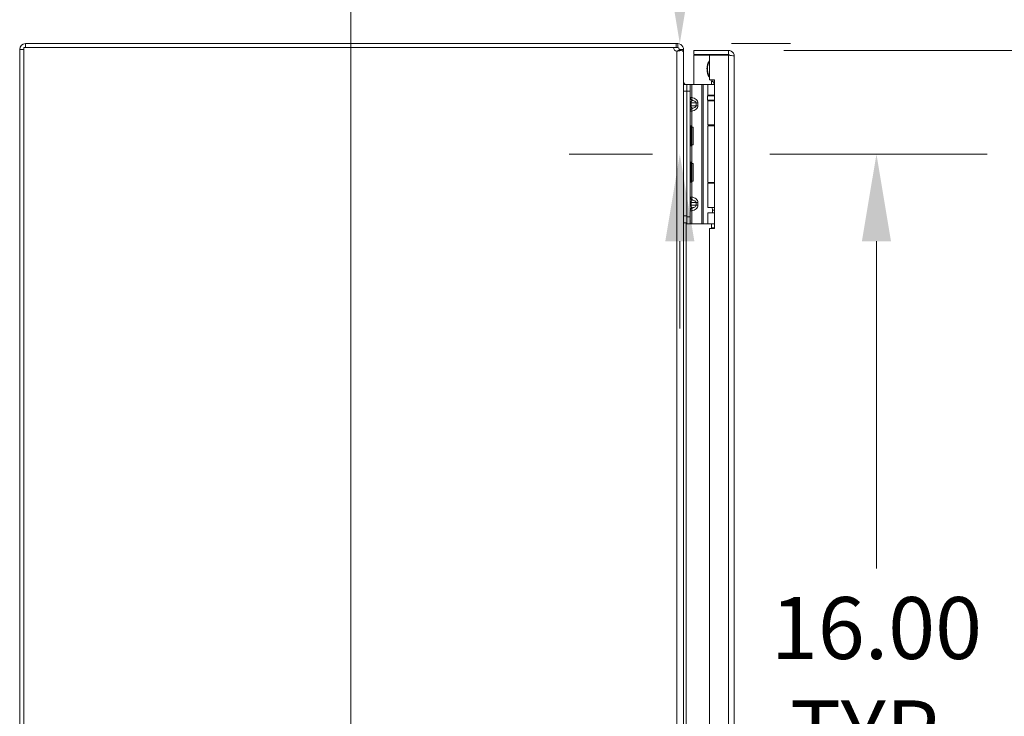
# Model space of a CAD drawing. Units: inches. Extents: x 8 to 262, y 5 to 156.
# Drawn here: x 11 to 28, y 101 to 114 of the extents above; entities that cross this region are included whole.
import ezdxf

# ---------------------------------------------------------------- set-up
doc = ezdxf.new("R2010")
doc.units = ezdxf.units.IN
doc.header["$LTSCALE"] = 16
doc.header["$MEASUREMENT"] = 0
for name, color, linetype, lineweight in [('Dimension (ANSI)', 7, 'Continuous', 5), ('Section Line (ANSI)', 7, 'Continuous', 5), ('Visible (ANSI)', 7, 'Continuous', 5), ('Visible Narrow (ANSI)', 7, 'Continuous', 5)]:
    doc.layers.add(name, color=color, linetype=linetype, lineweight=lineweight)
doc.styles.add('TAHOMA', font='tahoma.ttf')
doc.dimstyles.new('Default (ANSI)', dxfattribs={"dimscale": 16, "dimtxt": 0.07, "dimasz": 0.098425, "dimexe": 0.125, "dimexo": 0.0625, "dimgap": 0.031496, "dimtad": 0, "dimtih": 1, "dimtoh": 1, "dimrnd": 1e-08, "dimzin": 0, "dimdsep": 46, "dimtxsty": 'TAHOMA', "dimcen": 0.09, "dimdle": 0.393701, "dimclrd": 256, "dimclre": 256, "dimclrt": 256, "dimadec": 0, "dimazin": 0, "dimtfac": 1, "dimtofl": 0, "dimtmove": 0, "dimatfit": 3, "dimfxl": 1, "dimtolj": 1, "dimtzin": 0, "dimlwd": -1, "dimlwe": -1, "dimarcsym": 0})

# ---------------------------------------------------------------- blocks, each defined once
blk = doc.blocks.new('*D7')
at = {"layer": 'Defpoints', "color": 0, "transparency": 16777216}
for p in [(22.518, 113.353), (22.584, 111.355), (23.092, 111.355)]:
    blk.add_point(p, dxfattribs=at)
at = {"layer": 'Dimension (ANSI)', "transparency": 16777216}
for p, q in [((22.584, 114.928), (22.584, 118.575)), ((22.584, 118.575), (24.159, 118.575)), ((23.518, 113.353), (24.584, 113.353)), ((22.092, 111.355), (20.584, 111.355)), ((22.584, 109.78), (22.584, 108.205))]:
    blk.add_line(p, q, dxfattribs=at)
for points in [[(22.322, 114.928), (22.847, 114.928), (22.584, 113.353)], [(22.322, 109.78), (22.847, 109.78), (22.584, 111.355)]]:
    blk.add_solid(points, dxfattribs=at)
at = {"layer": 'Dimension (ANSI)', "transparency": 16777216, "insert": (26.142, 118.575), "char_height": 1.12, "attachment_point": 5, "style": 'TAHOMA'}
blk.add_mtext('\\A1;\\fTahoma|b0|i0;\\H1.1200;2.00\\P\\fTahoma|b0|i0;\\H1.1200;TYP.', dxfattribs=at)
blk = doc.blocks.new('*D13')
at = {"layer": 'Defpoints', "color": 0, "transparency": 16777216}
for p in [(23.463, 113.228), (37.722, 113.228), (23.463, 77.478)]:
    blk.add_point(p, dxfattribs=at)
at = {"layer": 'Dimension (ANSI)', "transparency": 16777216}
for p, q in [((24.463, 113.228), (39.722, 113.228)), ((37.722, 111.653), (37.722, 97.987)), ((37.722, 79.053), (37.722, 91.722)), ((24.463, 77.478), (39.722, 77.478))]:
    blk.add_line(p, q, dxfattribs=at)
for points in [[(37.46, 111.653), (37.985, 111.653), (37.722, 113.228)], [(37.46, 79.053), (37.985, 79.053), (37.722, 77.478)]]:
    blk.add_solid(points, dxfattribs=at)
at = {"layer": 'Dimension (ANSI)', "transparency": 16777216, "insert": (37.722, 94.854), "char_height": 1.12, "attachment_point": 5, "style": 'TAHOMA'}
blk.add_mtext('\\A1;\\fTahoma|b0|i0;\\H1.1200;35.75\\P\\fTahoma|b0|i0;\\H1.1200;LID HEIGHT\\P\\fTahoma|b0|i0;\\H1.1200;(2 PL.)', dxfattribs=at)
blk = doc.blocks.new('*D19')
at = {"layer": 'Defpoints', "color": 0, "transparency": 16777216}
for p in [(23.213, 111.355), (23.092, 95.351), (26.139, 95.351)]:
    blk.add_point(p, dxfattribs=at)
at = {"layer": 'Dimension (ANSI)', "transparency": 16777216}
for p, q in [((24.213, 111.355), (28.139, 111.355)), ((26.139, 109.78), (26.139, 103.863)), ((26.139, 96.925), (26.139, 99.846)), ((24.092, 95.351), (28.139, 95.351))]:
    blk.add_line(p, q, dxfattribs=at)
for points in [[(25.876, 109.78), (26.401, 109.78), (26.139, 111.355)], [(25.876, 96.925), (26.401, 96.925), (26.139, 95.351)]]:
    blk.add_solid(points, dxfattribs=at)
at = {"layer": 'Dimension (ANSI)', "transparency": 16777216, "insert": (26.139, 101.855), "char_height": 1.12, "attachment_point": 5, "style": 'TAHOMA'}
blk.add_mtext('\\A1;\\fTahoma|b0|i0;\\H1.1200;16.00\\P\\fTahoma|b0|i0;\\H1.1200;TYP.', dxfattribs=at)
blk = doc.blocks.new('2dTransSection2')
at = {"layer": 'Section Line (ANSI)', "linetype": 'Continuous'}
for q in [(1.0398, 4.7589), (1.0398, 6.8276)]:
    blk.add_line((1.0398, 7.1983), q, dxfattribs=at)

msp = doc.modelspace()

# ---------------------------------------------------------------- linework, layer by layer
at = {"layer": 'Visible (ANSI)'}
for p, q in [((10.6509, 113.2478), (10.6509, 77.4583)), ((10.7249, 113.279), (22.4689, 113.279)), ((10.7249, 77.427), (10.7249, 113.279)), ((22.5181, 113.353), (10.7562, 113.353)), ((22.5181, 113.279), (22.4689, 113.279)), ((22.5181, 113.353), (22.5457, 113.353)), ((22.5181, 113.279), (22.5181, 113.353)), ((22.5457, 113.279), (22.5181, 113.279)), ((22.5457, 113.353), (22.5457, 113.2901)), ((22.5457, 113.2901), (22.5457, 113.279)), ((22.5632, 113.2348), (22.6155, 113.2348)), ((22.588, 113.2478), (22.5769, 113.2478)), ((22.5769, 113.2348), (22.5769, 113.2478)), ((22.6509, 113.2478), (22.588, 113.2478)), ((22.6509, 113.2478), (22.6509, 113.1893)), ((23.4632, 113.228), (22.8384, 113.228)), ((22.8384, 113.154), (22.8384, 113.228)), ((23.4632, 113.154), (23.4632, 113.228)), ((22.6509, 113.1893), (22.6509, 77.5367)), ((23.4632, 113.154), (22.8384, 113.154)), ((23.1197, 113.143), (22.8384, 113.143)), ((22.8384, 113.143), (22.8384, 112.6151)), ((23.1197, 113.143), (23.1197, 112.6985)), ((23.1197, 113.143), (23.4632, 113.143)), ((23.5684, 113.1228), (23.5684, 77.5833)), ((23.1197, 112.6985), (23.2134, 112.6985)), ((23.2134, 112.6985), (23.2134, 110.0115)), ((22.7129, 112.6151), (22.6509, 112.6151)), ((22.6574, 112.6151), (22.667, 112.626)), ((22.7129, 112.6151), (22.7129, 112.4901)), ((22.7129, 112.6151), (22.7129, 112.4901)), ((22.7129, 112.6151), (22.772, 112.6151)), ((22.772, 112.4901), (22.772, 112.6151)), ((22.7989, 112.6151), (22.772, 112.6151)), ((22.9848, 112.6151), (22.7989, 112.6151)), ((23.0071, 112.6151), (22.9848, 112.6151)), ((23.0889, 112.6151), (23.0071, 112.6151)), ((23.0889, 112.6151), (23.2134, 112.6151)), ((23.0889, 112.4182), (23.0889, 112.6151)), ((23.1544, 112.6648), (23.1544, 112.6151)), ((22.7129, 110.2401), (22.7129, 112.4901)), ((22.7129, 110.2201), (22.7129, 112.4901)), ((22.772, 110.2201), (22.772, 112.4901)), ((23.2134, 112.4085), (23.0869, 112.4085)), ((23.0869, 112.4085), (23.0869, 112.3298)), ((23.2134, 112.3298), (23.0869, 112.3298)), ((23.0889, 112.4182), (23.2134, 112.4182)), ((23.0889, 112.3198), (23.2134, 112.3198)), ((23.0889, 111.8831), (23.0889, 112.3198)), ((23.1746, 112.3298), (23.1732, 112.3198)), ((23.1755, 112.4151), (23.1751, 112.4182)), ((23.2134, 112.4151), (23.1755, 112.4151)), ((23.1755, 112.4085), (23.1755, 112.4151)), ((22.7891, 111.863), (22.772, 111.863)), ((22.7891, 111.863), (22.7891, 111.503)), ((22.7891, 111.833), (22.8006, 111.843)), ((22.8006, 111.843), (22.8006, 111.523)), ((22.8228, 111.843), (22.8006, 111.843)), ((22.8228, 111.843), (22.8228, 111.523)), ((23.0889, 111.8831), (23.2134, 111.8831)), ((23.0918, 111.8651), (23.2134, 111.8651)), ((23.0918, 110.8441), (23.0918, 111.8651)), ((23.1544, 111.8831), (23.1544, 111.8651)), ((22.7891, 111.503), (22.772, 111.503)), ((22.7891, 111.533), (22.8006, 111.523)), ((22.8228, 111.523), (22.8006, 111.523)), ((22.7891, 111.2071), (22.772, 111.2071)), ((22.7891, 111.2071), (22.7891, 110.8471)), ((22.7891, 111.1771), (22.8006, 111.1871)), ((22.8006, 111.1871), (22.8006, 110.8671)), ((22.8228, 111.1871), (22.8006, 111.1871)), ((22.8228, 111.1871), (22.8228, 110.8671)), ((22.7891, 110.8471), (22.772, 110.8471)), ((22.7891, 110.8771), (22.8006, 110.8671)), ((22.8228, 110.8671), (22.8006, 110.8671)), ((23.0889, 110.8271), (23.2134, 110.8271)), ((23.0889, 110.3903), (23.0889, 110.8271)), ((23.0918, 110.8441), (23.2134, 110.8441)), ((23.1544, 110.8441), (23.1544, 110.8271)), ((23.0889, 110.3903), (23.2134, 110.3903)), ((23.1755, 110.3388), (23.1683, 110.3903)), ((22.7129, 110.2201), (22.7129, 110.0951)), ((22.772, 110.0951), (22.772, 110.2201)), ((23.0889, 110.2919), (23.2134, 110.2919)), ((23.0889, 110.0951), (23.0889, 110.2919)), ((23.2134, 110.3388), (23.1755, 110.3388)), ((23.1755, 110.2919), (23.1755, 110.3388)), ((22.6509, 110.1151), (22.7129, 110.1151)), ((22.772, 110.0951), (22.7129, 110.0951)), ((22.7989, 110.0951), (22.772, 110.0951)), ((22.9848, 110.0951), (22.7989, 110.0951)), ((23.0071, 110.0951), (22.9848, 110.0951)), ((23.0889, 110.0951), (23.0071, 110.0951)), ((23.0889, 110.0951), (23.2134, 110.0951)), ((23.2134, 110.0115), (23.1197, 110.0115)), ((23.1197, 110.0115), (23.1197, 96.6965)), ((23.1544, 110.0951), (23.1544, 110.0195)), ((23.1544, 110.0195), (23.2134, 110.0195)), ((23.159, 110.0115), (23.1544, 110.0195))]:
    msp.add_line(p, q, dxfattribs=at)
for centre, radius, start, end in [((10.7562, 113.2478), 0.1052, 90, 180), ((22.5314, 113.279), 0.0625, 180, 268.78455), ((23.0544, 112.6648), 0.1, 0, 19.68581), ((22.6978, 112.6614), 0.0469, 228.9288, 261.23643)]:
    msp.add_arc(centre, radius, start, end, dxfattribs=at)
for points, knots in [([(22.6155, 113.2348), (22.6007, 113.2248), (22.5754, 113.2183), (22.5462, 113.2168), (22.5409, 113.2166), (22.5354, 113.2165), (22.53, 113.2165)], [-2.35619449, -2.35619449, -2.35619449, -2.35619449, -1.67427548, -1.67427548, -1.67427548, -1.54958272, -1.54958272, -1.54958272, -1.54958272]), ([(22.5457, 113.353), (22.5841, 113.353), (22.6216, 113.3301), (22.6392, 113.296), (22.6469, 113.2811), (22.6509, 113.2644), (22.6509, 113.2478)], [0, 0, 0, 0, 1.0950581, 1.0950581, 1.0950581, 1.5707963, 1.5707963, 1.5707963, 1.5707963]), ([(22.5769, 113.2478), (22.5769, 113.2632), (22.5638, 113.2775), (22.5484, 113.2789), (22.5475, 113.279), (22.5466, 113.279), (22.5457, 113.279)], [0, 0, 0, 0, 1.4834748, 1.4834748, 1.4834748, 1.5707963, 1.5707963, 1.5707963, 1.5707963]), ([(23.5684, 113.1228), (23.5684, 113.1612), (23.5455, 113.1987), (23.5114, 113.2163), (23.4965, 113.224), (23.4798, 113.228), (23.4632, 113.228)], [0, 0, 0, 0, 1.0950581, 1.0950581, 1.0950581, 1.5707963, 1.5707963, 1.5707963, 1.5707963]), ([(23.1197, 112.7414), (23.1148, 112.7471), (23.1106, 112.7532), (23.1005, 112.7704), (23.0954, 112.782), (23.0847, 112.813), (23.0804, 112.833), (23.0742, 112.8838), (23.0744, 112.9153), (23.0821, 112.963), (23.0864, 112.9801), (23.0976, 113.0081), (23.1035, 113.0196), (23.1135, 113.0338), (23.1165, 113.0376), (23.1197, 113.0411)], [0.02005422, 0.02005422, 0.02005422, 0.02005422, 0.07646482, 0.07646482, 0.17187669, 0.17187669, 0.32637037, 0.32637037, 0.56147606, 0.56147606, 0.69453787, 0.69453787, 0.79131624, 0.79131624, 0.82750512, 0.82750512, 0.82750512, 0.82750512]), ([(23.1197, 113.0259), (23.1092, 113.0114), (23.1017, 112.9947), (23.0876, 112.9499), (23.0842, 112.9194), (23.0852, 112.854), (23.0918, 112.8176), (23.104, 112.7876)], [0.35183642, 0.35183642, 0.35183642, 0.35183642, 0.48535875, 0.48535875, 0.70174031, 0.70174031, 0.97261598, 0.97261598, 0.97261598, 0.97261598]), ([(23.4891, 113.1395), (23.4839, 113.1473), (23.4753, 113.1531), (23.4659, 113.1539), (23.465, 113.154), (23.4641, 113.154), (23.4632, 113.154)], [0.57367433, 0.57367433, 0.57367433, 0.57367433, 1.48347479, 1.48347479, 1.48347479, 1.57079633, 1.57079633, 1.57079633, 1.57079633]), ([(23.4632, 113.143), (23.5016, 113.1383), (23.5391, 113.1336), (23.5567, 113.1289), (23.5644, 113.1268), (23.5684, 113.1248), (23.5684, 113.1228)], [0, 0, 0, 0, 1.0950581, 1.0950581, 1.0950581, 1.5707963, 1.5707963, 1.5707963, 1.5707963]), ([(23.104, 112.7876), (23.108, 112.7778), (23.1129, 112.7682), (23.119, 112.759), (23.1193, 112.7586), (23.1197, 112.7581)], [0.000001, 0.000001, 0.000001, 0.000001, 0.080635604, 0.080635604, 0.084750617, 0.084750617, 0.084750617, 0.084750617]), ([(23.1882, 112.6648), (23.1893, 112.6614), (23.1905, 112.658), (23.1968, 112.6414), (23.203, 112.6292), (23.213, 112.6188), (23.2132, 112.6186), (23.2134, 112.6184)], [-0.76615035, -0.76615035, -0.76615035, -0.76615035, -0.73793593, -0.73793593, -0.62615035, -0.62615035, -0.62407565, -0.62407565, -0.62407565, -0.62407565])]:
    msp.add_open_spline(points, degree=3, knots=knots, dxfattribs=at)
for points in [[(22.5316, 113.2165), (22.5446, 113.2167), (22.5566, 113.2234), (22.5632, 113.2348)], [(22.6509, 113.1893), (22.6509, 113.2044), (22.6379, 113.2196), (22.6155, 113.2348)], [(23.1882, 112.6648), (23.1846, 112.6761), (23.179, 112.6877), (23.1722, 112.6985)], [(22.6509, 112.6614), (22.6509, 112.648), (22.6569, 112.6348), (22.667, 112.626)], [(22.651, 112.6151), (22.6509, 112.6162), (22.6509, 112.6174), (22.6509, 112.6185)]]:
    msp.add_open_spline(points, degree=3, dxfattribs=at)
at = {"layer": 'Visible Narrow (ANSI)'}
for p, q in [((10.7249, 113.2478), (10.6509, 113.2478)), ((10.7562, 113.353), (10.7562, 113.279)), ((22.53, 77.4866), (22.53, 113.2165)), ((23.4632, 77.5631), (23.4632, 113.143)), ((23.1197, 112.7876), (23.104, 112.7876)), ((22.7989, 112.3781), (22.7989, 112.6151)), ((22.9848, 110.0951), (22.9848, 112.6151)), ((23.0071, 110.0951), (23.0071, 112.6151)), ((23.1544, 112.6648), (23.1882, 112.6648)), ((22.6509, 112.4901), (22.7129, 112.4901)), ((22.772, 112.4901), (22.7129, 112.4901)), ((22.772, 112.3781), (22.7989, 112.3781)), ((22.772, 112.2801), (22.7866, 112.2801)), ((22.7866, 112.2301), (22.772, 112.2301)), ((22.8773, 112.2801), (22.7866, 112.2801)), ((22.7866, 112.2801), (22.7866, 112.2301)), ((22.7866, 112.2301), (22.8773, 112.2301)), ((22.8773, 112.2301), (22.8773, 112.2801)), ((22.9127, 112.2801), (22.8773, 112.2801)), ((22.8773, 112.2301), (22.9127, 112.2301)), ((22.9127, 112.2801), (22.9127, 112.2301)), ((22.7989, 112.132), (22.772, 112.132)), ((22.7989, 111.8416), (22.7989, 112.132)), ((22.7989, 111.1857), (22.7989, 111.5244)), ((22.7989, 110.5781), (22.7989, 110.8685)), ((22.772, 110.5781), (22.7989, 110.5781)), ((22.772, 110.4801), (22.7866, 110.4801)), ((22.772, 110.4301), (22.7866, 110.4301)), ((22.8773, 110.4801), (22.7866, 110.4801)), ((22.7866, 110.4801), (22.7866, 110.4301)), ((22.7866, 110.4301), (22.8773, 110.4301)), ((22.8773, 110.4301), (22.8773, 110.4801)), ((22.8773, 110.4801), (22.9127, 110.4801)), ((22.8773, 110.4301), (22.9127, 110.4301)), ((22.9127, 110.4801), (22.9127, 110.4301)), ((22.7129, 110.2401), (22.6509, 110.2401)), ((22.7129, 110.2201), (22.772, 110.2201)), ((22.7989, 110.332), (22.772, 110.332)), ((22.7989, 110.0951), (22.7989, 110.332)), ((22.6978, 110.1151), (22.6978, 96.6111))]:
    msp.add_line(p, q, dxfattribs=at)
for points, knots in [([(22.772, 112.3781), (22.772, 112.3748), (22.7723, 112.3713), (22.773, 112.368), (22.7736, 112.3649), (22.7745, 112.3619), (22.7757, 112.3589), (22.7768, 112.3561), (22.7782, 112.3534), (22.7797, 112.3508), (22.7807, 112.3493), (22.7817, 112.3478), (22.7828, 112.3463), (22.7834, 112.3455), (22.7841, 112.3447), (22.7847, 112.3439), (22.7877, 112.3404), (22.791, 112.3372), (22.7947, 112.3345), (22.7952, 112.3341), (22.7958, 112.3338), (22.7963, 112.3334), (22.7969, 112.333), (22.7975, 112.3326), (22.7982, 112.3322), (22.7991, 112.3316), (22.7999, 112.3311), (22.8009, 112.3306), (22.8036, 112.3291), (22.8064, 112.3278), (22.8093, 112.3267)], [0, 0, 0, 0, 0.0002561794, 0.0002561794, 0.0002561794, 0.0005014901, 0.0005014901, 0.0005014901, 0.0007346387, 0.0007346387, 0.0007346387, 0.0008769743, 0.0008769743, 0.0008769743, 0.0009553137, 0.0009553137, 0.0009553137, 0.0013154614, 0.0013154614, 0.0013154614, 0.0013659792, 0.0013659792, 0.0013659792, 0.0014250832, 0.0014250832, 0.0014250832, 0.0015072996, 0.0015072996, 0.0015072996, 0.0017539486, 0.0017539486, 0.0017539486, 0.0017539486]), ([(22.8093, 112.3267), (22.8075, 112.3257), (22.8057, 112.3245), (22.804, 112.3231), (22.8005, 112.3202), (22.7974, 112.3164), (22.7947, 112.3119), (22.7921, 112.3075), (22.7901, 112.3023), (22.7887, 112.297), (22.7873, 112.2914), (22.7866, 112.2856), (22.7866, 112.2801)], [1.9375412, 1.9375412, 1.9375412, 1.9375412, 2.1111949, 2.1111949, 2.1111949, 2.4529793, 2.4529793, 2.4529793, 2.7898766, 2.7898766, 2.7898766, 3.1415927, 3.1415927, 3.1415927, 3.1415927]), ([(22.7989, 112.3781), (22.7987, 112.3748), (22.7986, 112.3713), (22.7986, 112.368), (22.7986, 112.3649), (22.7988, 112.3619), (22.799, 112.3589), (22.7993, 112.3561), (22.7996, 112.3534), (22.8001, 112.3508), (22.8003, 112.3493), (22.8006, 112.3478), (22.8009, 112.3463), (22.8011, 112.3455), (22.8013, 112.3447), (22.8015, 112.3439), (22.8023, 112.3404), (22.8033, 112.3372), (22.8045, 112.3345), (22.8047, 112.3341), (22.8048, 112.3338), (22.805, 112.3334), (22.8052, 112.333), (22.8054, 112.3326), (22.8056, 112.3322), (22.8059, 112.3316), (22.8062, 112.3311), (22.8065, 112.3306), (22.8073, 112.3291), (22.8083, 112.3278), (22.8093, 112.3267)], [0, 0, 0, 0, 0.0002561794, 0.0002561794, 0.0002561794, 0.0005014901, 0.0005014901, 0.0005014901, 0.0007346387, 0.0007346387, 0.0007346387, 0.0008769743, 0.0008769743, 0.0008769743, 0.0009553137, 0.0009553137, 0.0009553137, 0.0013154614, 0.0013154614, 0.0013154614, 0.0013659792, 0.0013659792, 0.0013659792, 0.0014250832, 0.0014250832, 0.0014250832, 0.0015072996, 0.0015072996, 0.0015072996, 0.0017539486, 0.0017539486, 0.0017539486, 0.0017539486]), ([(22.7989, 112.3781), (22.8137, 112.376), (22.829, 112.3721), (22.8432, 112.3661), (22.857, 112.3604), (22.8697, 112.3527), (22.8802, 112.3438), (22.8907, 112.3348), (22.8989, 112.3246), (22.9043, 112.3139), (22.9101, 112.3026), (22.9127, 112.291), (22.9127, 112.2801)], [4.9092117, 4.9092117, 4.9092117, 4.9092117, 5.2563998, 5.2563998, 5.2563998, 5.5922339, 5.5922339, 5.5922339, 5.9278499, 5.9278499, 5.9278499, 6.2831853, 6.2831853, 6.2831853, 6.2831853]), ([(22.8773, 112.2801), (22.8773, 112.2856), (22.8753, 112.2914), (22.871, 112.297), (22.867, 112.3023), (22.8608, 112.3075), (22.853, 112.3119), (22.8451, 112.3164), (22.8355, 112.3202), (22.8253, 112.3231), (22.82, 112.3245), (22.8147, 112.3257), (22.8093, 112.3267)], [0, 0, 0, 0, 0.3517161, 0.3517161, 0.3517161, 0.6886133, 0.6886133, 0.6886133, 1.0303978, 1.0303978, 1.0303978, 1.2040515, 1.2040515, 1.2040515, 1.2040515]), ([(22.8093, 112.1834), (22.8064, 112.1823), (22.8036, 112.181), (22.8008, 112.1795), (22.7999, 112.179), (22.799, 112.1785), (22.7982, 112.1779), (22.7975, 112.1775), (22.7969, 112.1771), (22.7963, 112.1767), (22.7958, 112.1763), (22.7952, 112.176), (22.7947, 112.1756), (22.791, 112.1729), (22.7877, 112.1697), (22.7847, 112.1662), (22.7841, 112.1654), (22.7834, 112.1646), (22.7828, 112.1638), (22.7817, 112.1623), (22.7807, 112.1608), (22.7797, 112.1593), (22.7782, 112.1567), (22.7768, 112.154), (22.7757, 112.1512), (22.7745, 112.1482), (22.7736, 112.1452), (22.773, 112.1421), (22.7723, 112.1388), (22.772, 112.1353), (22.772, 112.132)], [-0.0000069731, -0.0000069731, -0.0000069731, -0.0000069731, 0.0002398928, 0.0002398928, 0.0002398928, 0.0003221815, 0.0003221815, 0.0003221815, 0.000381232, 0.000381232, 0.000381232, 0.0004318997, 0.0004318997, 0.0004318997, 0.0007923555, 0.0007923555, 0.0007923555, 0.0008707725, 0.0008707725, 0.0008707725, 0.0010132307, 0.0010132307, 0.0010132307, 0.0012465853, 0.0012465853, 0.0012465853, 0.0014921126, 0.0014921126, 0.0014921126, 0.0017485182, 0.0017485182, 0.0017485182, 0.0017485182]), ([(22.7866, 112.2301), (22.7866, 112.2245), (22.7873, 112.2187), (22.7887, 112.2131), (22.7901, 112.2078), (22.7921, 112.2026), (22.7947, 112.1982), (22.7974, 112.1937), (22.8005, 112.1899), (22.804, 112.187), (22.8057, 112.1856), (22.8075, 112.1844), (22.8093, 112.1834)], [0, 0, 0, 0, 0.3517161, 0.3517161, 0.3517161, 0.6886133, 0.6886133, 0.6886133, 1.0303978, 1.0303978, 1.0303978, 1.2040515, 1.2040515, 1.2040515, 1.2040515]), ([(22.8093, 112.1834), (22.8083, 112.1823), (22.8073, 112.181), (22.8065, 112.1795), (22.8062, 112.179), (22.8059, 112.1785), (22.8056, 112.1779), (22.8054, 112.1775), (22.8052, 112.1771), (22.805, 112.1767), (22.8048, 112.1763), (22.8047, 112.176), (22.8045, 112.1756), (22.8033, 112.1729), (22.8023, 112.1697), (22.8015, 112.1662), (22.8013, 112.1654), (22.8011, 112.1646), (22.8009, 112.1638), (22.8006, 112.1623), (22.8003, 112.1608), (22.8001, 112.1593), (22.7996, 112.1567), (22.7993, 112.154), (22.799, 112.1512), (22.7988, 112.1482), (22.7986, 112.1452), (22.7986, 112.1421), (22.7986, 112.1388), (22.7987, 112.1353), (22.7989, 112.132)], [-0.0000069731, -0.0000069731, -0.0000069731, -0.0000069731, 0.0002398928, 0.0002398928, 0.0002398928, 0.0003221815, 0.0003221815, 0.0003221815, 0.000381232, 0.000381232, 0.000381232, 0.0004318997, 0.0004318997, 0.0004318997, 0.0007923555, 0.0007923555, 0.0007923555, 0.0008707725, 0.0008707725, 0.0008707725, 0.0010132307, 0.0010132307, 0.0010132307, 0.0012465853, 0.0012465853, 0.0012465853, 0.0014921126, 0.0014921126, 0.0014921126, 0.0017485182, 0.0017485182, 0.0017485182, 0.0017485182]), ([(22.9127, 112.2301), (22.9127, 112.2191), (22.9101, 112.2075), (22.9043, 112.1962), (22.8989, 112.1855), (22.8907, 112.1753), (22.8802, 112.1663), (22.8697, 112.1574), (22.857, 112.1497), (22.8432, 112.144), (22.829, 112.138), (22.8137, 112.1341), (22.7989, 112.132)], [3.1415927, 3.1415927, 3.1415927, 3.1415927, 3.4969281, 3.4969281, 3.4969281, 3.832544, 3.832544, 3.832544, 4.1683781, 4.1683781, 4.1683781, 4.5155663, 4.5155663, 4.5155663, 4.5155663]), ([(22.8093, 112.1834), (22.8147, 112.1844), (22.82, 112.1856), (22.8253, 112.187), (22.8355, 112.1899), (22.8451, 112.1937), (22.853, 112.1982), (22.8608, 112.2026), (22.867, 112.2078), (22.871, 112.2131), (22.8753, 112.2187), (22.8773, 112.2245), (22.8773, 112.2301)], [1.9375412, 1.9375412, 1.9375412, 1.9375412, 2.1111949, 2.1111949, 2.1111949, 2.4529793, 2.4529793, 2.4529793, 2.7898766, 2.7898766, 2.7898766, 3.1415927, 3.1415927, 3.1415927, 3.1415927]), ([(22.8093, 110.5267), (22.8064, 110.5278), (22.8036, 110.5291), (22.8008, 110.5306), (22.7999, 110.5311), (22.799, 110.5316), (22.7982, 110.5322), (22.7975, 110.5326), (22.7969, 110.533), (22.7963, 110.5334), (22.7958, 110.5338), (22.7952, 110.5341), (22.7947, 110.5345), (22.791, 110.5372), (22.7877, 110.5404), (22.7847, 110.5439), (22.7841, 110.5447), (22.7834, 110.5455), (22.7828, 110.5463), (22.7817, 110.5478), (22.7807, 110.5493), (22.7797, 110.5508), (22.7782, 110.5534), (22.7768, 110.5561), (22.7757, 110.5589), (22.7745, 110.5619), (22.7736, 110.5649), (22.773, 110.568), (22.7723, 110.5713), (22.772, 110.5748), (22.772, 110.5781)], [-0.0000069731, -0.0000069731, -0.0000069731, -0.0000069731, 0.0002398928, 0.0002398928, 0.0002398928, 0.0003221815, 0.0003221815, 0.0003221815, 0.000381232, 0.000381232, 0.000381232, 0.0004318997, 0.0004318997, 0.0004318997, 0.0007923555, 0.0007923555, 0.0007923555, 0.0008707725, 0.0008707725, 0.0008707725, 0.0010132307, 0.0010132307, 0.0010132307, 0.0012465853, 0.0012465853, 0.0012465853, 0.0014921126, 0.0014921126, 0.0014921126, 0.0017485182, 0.0017485182, 0.0017485182, 0.0017485182]), ([(22.8093, 110.5267), (22.8083, 110.5278), (22.8073, 110.5291), (22.8065, 110.5306), (22.8062, 110.5311), (22.8059, 110.5316), (22.8056, 110.5322), (22.8054, 110.5326), (22.8052, 110.533), (22.805, 110.5334), (22.8048, 110.5338), (22.8047, 110.5341), (22.8045, 110.5345), (22.8033, 110.5372), (22.8023, 110.5404), (22.8015, 110.5439), (22.8013, 110.5447), (22.8011, 110.5455), (22.8009, 110.5463), (22.8006, 110.5478), (22.8003, 110.5493), (22.8001, 110.5508), (22.7996, 110.5534), (22.7993, 110.5561), (22.799, 110.5589), (22.7988, 110.5619), (22.7986, 110.5649), (22.7986, 110.568), (22.7986, 110.5713), (22.7987, 110.5748), (22.7989, 110.5781)], [-0.0000069731, -0.0000069731, -0.0000069731, -0.0000069731, 0.0002398928, 0.0002398928, 0.0002398928, 0.0003221815, 0.0003221815, 0.0003221815, 0.000381232, 0.000381232, 0.000381232, 0.0004318997, 0.0004318997, 0.0004318997, 0.0007923555, 0.0007923555, 0.0007923555, 0.0008707725, 0.0008707725, 0.0008707725, 0.0010132307, 0.0010132307, 0.0010132307, 0.0012465853, 0.0012465853, 0.0012465853, 0.0014921126, 0.0014921126, 0.0014921126, 0.0017485182, 0.0017485182, 0.0017485182, 0.0017485182]), ([(22.7989, 110.5781), (22.8137, 110.576), (22.829, 110.5721), (22.8432, 110.5661), (22.857, 110.5604), (22.8697, 110.5527), (22.8802, 110.5438), (22.8907, 110.5348), (22.8989, 110.5246), (22.9043, 110.5139), (22.9101, 110.5026), (22.9127, 110.491), (22.9127, 110.4801)], [4.9092117, 4.9092117, 4.9092117, 4.9092117, 5.2563998, 5.2563998, 5.2563998, 5.5922339, 5.5922339, 5.5922339, 5.9278499, 5.9278499, 5.9278499, 6.2831853, 6.2831853, 6.2831853, 6.2831853]), ([(22.772, 110.332), (22.772, 110.3353), (22.7723, 110.3388), (22.773, 110.3421), (22.7736, 110.3452), (22.7745, 110.3482), (22.7757, 110.3512), (22.7768, 110.354), (22.7782, 110.3567), (22.7797, 110.3593), (22.7807, 110.3608), (22.7817, 110.3623), (22.7828, 110.3638), (22.7834, 110.3646), (22.7841, 110.3654), (22.7847, 110.3662), (22.7877, 110.3697), (22.791, 110.3729), (22.7947, 110.3756), (22.7952, 110.376), (22.7958, 110.3763), (22.7963, 110.3767), (22.7969, 110.3771), (22.7975, 110.3775), (22.7982, 110.3779), (22.7991, 110.3785), (22.7999, 110.379), (22.8009, 110.3795), (22.8036, 110.381), (22.8064, 110.3823), (22.8093, 110.3834)], [0, 0, 0, 0, 0.0002561794, 0.0002561794, 0.0002561794, 0.0005014901, 0.0005014901, 0.0005014901, 0.0007346387, 0.0007346387, 0.0007346387, 0.0008769743, 0.0008769743, 0.0008769743, 0.0009553137, 0.0009553137, 0.0009553137, 0.0013154614, 0.0013154614, 0.0013154614, 0.0013659792, 0.0013659792, 0.0013659792, 0.0014250832, 0.0014250832, 0.0014250832, 0.0015072996, 0.0015072996, 0.0015072996, 0.0017539486, 0.0017539486, 0.0017539486, 0.0017539486]), ([(22.8093, 110.5267), (22.8075, 110.5257), (22.8057, 110.5245), (22.804, 110.5231), (22.8005, 110.5202), (22.7974, 110.5164), (22.7947, 110.5119), (22.7921, 110.5075), (22.7901, 110.5023), (22.7887, 110.497), (22.7873, 110.4914), (22.7866, 110.4856), (22.7866, 110.4801)], [1.9375412, 1.9375412, 1.9375412, 1.9375412, 2.1111949, 2.1111949, 2.1111949, 2.4529793, 2.4529793, 2.4529793, 2.7898766, 2.7898766, 2.7898766, 3.1415927, 3.1415927, 3.1415927, 3.1415927]), ([(22.7866, 110.4301), (22.7866, 110.4245), (22.7873, 110.4187), (22.7887, 110.4131), (22.7901, 110.4078), (22.7921, 110.4026), (22.7947, 110.3982), (22.7974, 110.3937), (22.8005, 110.3899), (22.804, 110.387), (22.8057, 110.3856), (22.8075, 110.3844), (22.8093, 110.3834)], [0, 0, 0, 0, 0.3517161, 0.3517161, 0.3517161, 0.6886133, 0.6886133, 0.6886133, 1.0303978, 1.0303978, 1.0303978, 1.2040515, 1.2040515, 1.2040515, 1.2040515]), ([(22.7989, 110.332), (22.7987, 110.3353), (22.7986, 110.3388), (22.7986, 110.3421), (22.7986, 110.3452), (22.7988, 110.3482), (22.799, 110.3512), (22.7993, 110.354), (22.7996, 110.3567), (22.8001, 110.3593), (22.8003, 110.3608), (22.8006, 110.3623), (22.8009, 110.3638), (22.8011, 110.3646), (22.8013, 110.3654), (22.8015, 110.3662), (22.8023, 110.3697), (22.8033, 110.3729), (22.8045, 110.3756), (22.8047, 110.376), (22.8048, 110.3763), (22.805, 110.3767), (22.8052, 110.3771), (22.8054, 110.3775), (22.8056, 110.3779), (22.8059, 110.3785), (22.8062, 110.379), (22.8065, 110.3795), (22.8073, 110.381), (22.8083, 110.3823), (22.8093, 110.3834)], [0, 0, 0, 0, 0.0002561794, 0.0002561794, 0.0002561794, 0.0005014901, 0.0005014901, 0.0005014901, 0.0007346387, 0.0007346387, 0.0007346387, 0.0008769743, 0.0008769743, 0.0008769743, 0.0009553137, 0.0009553137, 0.0009553137, 0.0013154614, 0.0013154614, 0.0013154614, 0.0013659792, 0.0013659792, 0.0013659792, 0.0014250832, 0.0014250832, 0.0014250832, 0.0015072996, 0.0015072996, 0.0015072996, 0.0017539486, 0.0017539486, 0.0017539486, 0.0017539486]), ([(22.9127, 110.4301), (22.9127, 110.4191), (22.9101, 110.4075), (22.9043, 110.3962), (22.8989, 110.3855), (22.8907, 110.3753), (22.8802, 110.3663), (22.8697, 110.3574), (22.857, 110.3497), (22.8432, 110.344), (22.829, 110.338), (22.8137, 110.3341), (22.7989, 110.332)], [3.1415927, 3.1415927, 3.1415927, 3.1415927, 3.4969281, 3.4969281, 3.4969281, 3.832544, 3.832544, 3.832544, 4.1683781, 4.1683781, 4.1683781, 4.5155663, 4.5155663, 4.5155663, 4.5155663]), ([(22.8773, 110.4801), (22.8773, 110.4856), (22.8753, 110.4914), (22.871, 110.497), (22.867, 110.5023), (22.8608, 110.5075), (22.853, 110.5119), (22.8451, 110.5164), (22.8355, 110.5202), (22.8253, 110.5231), (22.82, 110.5245), (22.8147, 110.5257), (22.8093, 110.5267)], [0, 0, 0, 0, 0.3517161, 0.3517161, 0.3517161, 0.6886133, 0.6886133, 0.6886133, 1.0303978, 1.0303978, 1.0303978, 1.2040515, 1.2040515, 1.2040515, 1.2040515]), ([(22.8093, 110.3834), (22.8147, 110.3844), (22.82, 110.3856), (22.8253, 110.387), (22.8355, 110.3899), (22.8451, 110.3937), (22.853, 110.3982), (22.8608, 110.4026), (22.867, 110.4078), (22.871, 110.4131), (22.8753, 110.4187), (22.8773, 110.4245), (22.8773, 110.4301)], [1.9375412, 1.9375412, 1.9375412, 1.9375412, 2.1111949, 2.1111949, 2.1111949, 2.4529793, 2.4529793, 2.4529793, 2.7898766, 2.7898766, 2.7898766, 3.1415927, 3.1415927, 3.1415927, 3.1415927])]:
    msp.add_open_spline(points, degree=3, knots=knots, dxfattribs=at)

# ---------------------------------------------------------------- block references
at = {"layer": 'Section Line (ANSI)', "xscale": 16, "yscale": 16, "zscale": 16}
msp.add_blockref('2dTransSection2', (0, 0), dxfattribs=at)

# ---------------------------------------------------------------- dimensions: what is measured, and where the dimension line sits
at = {"layer": 'Dimension (ANSI)'}
for base, p1, p2, angle, text, picture, middle in [((22.5842, 111.3546), (22.5181, 113.353), (23.0918, 111.3546), 90, '\\fTahoma|b0|i0;\\H1.1200;<>\\P\\fTahoma|b0|i0;\\H1.1200;TYP.', '*D7', (26.1424, 118.575)), ((37.7221, 113.228), (23.4632, 77.478), (23.4632, 113.228), 270, '\\fTahoma|b0|i0;\\H1.1200;<>\\P\\fTahoma|b0|i0;\\H1.1200;LID HEIGHT\\P\\fTahoma|b0|i0;\\H1.1200;(2 PL.)', '*D13', (37.7221, 94.8545)), ((26.1388, 95.3506), (23.2134, 111.355), (23.0918, 95.3506), 90, '\\fTahoma|b0|i0;\\H1.1200;<>\\P\\fTahoma|b0|i0;\\H1.1200;TYP.', '*D19', (26.1388, 101.8548))]:
    dim = msp.add_linear_dim(base=base, p1=p1, p2=p2, angle=angle, text=text, dimstyle='Default (ANSI)', override={"dimgap": 0.031496, "dimdec": 2, "dimtol": 0, "dimlim": 0, "dimtp": 0, "dimtm": 0, "dimtdec": 2, "dimatfit": 1}, dxfattribs=at)
    dim.commit()
    dim.dimension.update_dxf_attribs({"geometry": picture, "text_midpoint": middle, "dimtype": 160})

doc.saveas('drawing.dxf')
